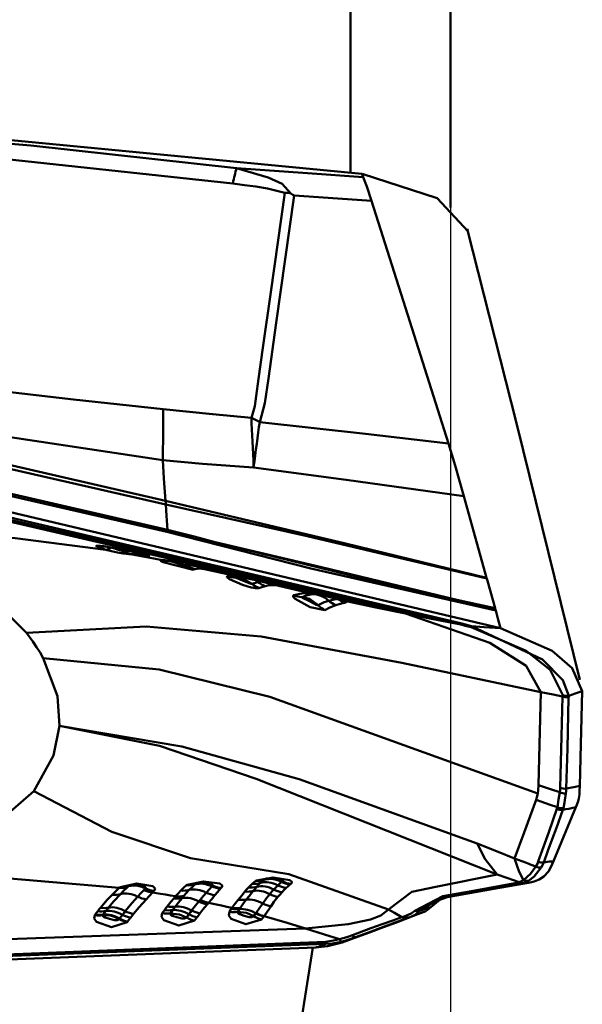
# Model space of a CAD drawing. Units: millimetres. Extents: x -35 to 137, y -53 to 80.
# Drawn here: x 109 to 115, y 14 to 23 of the extents above; entities that cross this region are included whole.
import ezdxf

# ---------------------------------------------------------------- set-up
doc = ezdxf.new("R2010")
doc.units = ezdxf.units.MM
doc.layers.add('1', color=4, linetype='CONTINUOUS', lineweight=50, plot=False)
doc.layers.add('NOCUT', color=7, linetype='CONTINUOUS', lineweight=25, plot=False)

msp = doc.modelspace()

# ---------------------------------------------------------------- linework, layer by layer
at = {"layer": '1'}
for p, q in [((112.732565, 21.944418), (112.732565, 28.995132)), ((113.71075, 21.599322), (113.71075, 28.008251)), ((110.761394, 18.187748), (110.769994, 18.185581)), ((112.034404, 17.895454), (112.032027, 17.89599)), ((113.392045, 14.68089), (113.461967, 14.708974))]:
    msp.add_line(p, q, dxfattribs=at)
for points in [[(100.749144, 23.091274), (112.843826, 21.93044)], [(107.029454, 22.420863), (109.604385, 22.205579), (111.617898, 21.98302)], [(111.580608, 21.834236), (109.0319, 22.107925), (107.020358, 22.26937)], [(111.617898, 21.98302), (111.926354, 21.89465), (112.063855, 21.830853), (112.149054, 21.73516)], [(111.617898, 21.98302), (112.311726, 21.935396), (112.856876, 21.897975)], [(112.856874, 21.897974), (112.849567, 21.916157), (112.843826, 21.930443)], [(112.845522, 21.930277), (113.581887, 21.692184), (113.882057, 21.365534)], [(112.939072, 21.664183), (112.892039, 21.804985), (112.856874, 21.897974)], [(112.089808, 21.744318), (111.92084, 21.785259), (111.808015, 21.803633), (111.694503, 21.819672), (111.580608, 21.834236)], [(111.76268, 19.539298), (111.795774, 19.656152), (111.809189, 19.751782), (111.833273, 19.922537), (111.876226, 20.227462), (111.952876, 20.771976), (112.089808, 21.744318)], [(112.181336, 21.716196), (112.006115, 20.471813), (111.929016, 19.924285), (111.895092, 19.683372), (111.844607, 19.499749)], [(112.149054, 21.73516), (112.130295, 21.742004), (112.116942, 21.743968), (112.103337, 21.744606), (112.089808, 21.744318)], [(112.149054, 21.73516), (112.167135, 21.724576), (112.181336, 21.716196)], [(112.939077, 21.664182), (112.514742, 21.693311), (112.181336, 21.716196)], [(113.690423, 19.288841), (113.269638, 20.618853), (112.939072, 21.664181)], [(114.975243, 16.975945), (114.359335, 19.476287), (113.875234, 21.390977)], [(99.777956, 20.747934), (107.860159, 18.981661), (114.199836, 17.480049)], [(99.682169, 20.706917), (107.595017, 18.989599), (113.809635, 17.529835)], [(113.81024, 17.516645), (105.900284, 19.353052), (99.683243, 20.685512)], [(113.269461, 17.624687), (109.108364, 18.592139), (105.235191, 19.453593), (102.488178, 20.04166), (99.881171, 20.582171)], [(106.924888, 20.128798), (108.273105, 19.934233), (109.148089, 19.822723), (110.024212, 19.719658), (110.901399, 19.625567)], [(110.895187, 19.124725), (108.619497, 19.469078), (106.850596, 19.81198)], [(106.862953, 19.653154), (109.136434, 19.140151), (110.922658, 18.728328)], [(110.925265, 18.691215), (108.65364, 19.211287), (106.86656, 19.605454)], [(110.895184, 19.124879), (110.899449, 19.418521), (110.901399, 19.625567)], [(110.901399, 19.625567), (111.383865, 19.577515), (111.76268, 19.539298)], [(111.844607, 19.499749), (112.878819, 19.385143), (113.69042, 19.288843)], [(106.882995, 19.375526), (109.15479, 18.854967), (110.941827, 18.444293)], [(110.934949, 18.423411), (108.660893, 18.945875), (106.876482, 19.355523)], [(113.841633, 18.774572), (113.756341, 19.073525), (113.690445, 19.28884)], [(111.784533, 19.055121), (111.28609, 19.089453), (110.895177, 19.124879)], [(110.895177, 19.124879), (110.895183, 19.124793), (110.895187, 19.124725)], [(110.922658, 18.728328), (110.907231, 18.945428), (110.895187, 19.124725)], [(113.841622, 18.774573), (112.690232, 18.934475), (111.784533, 19.055121)], [(110.922658, 18.728328), (110.92267, 18.728229), (110.922686, 18.728151)], [(110.922686, 18.728151), (112.68367, 18.311868), (114.064348, 17.973785)], [(110.925262, 18.691418), (110.925029, 18.712332), (110.922686, 18.728151)], [(114.064349, 17.973785), (113.939692, 18.420161), (113.841633, 18.774572)], [(110.925265, 18.691215), (110.925261, 18.691329), (110.925262, 18.691418)], [(114.066377, 17.966518), (112.310095, 18.382), (110.925262, 18.691418)], [(110.941865, 18.444581), (110.932569, 18.582696), (110.925265, 18.691215)], [(110.934949, 18.423411), (110.938811, 18.435211), (110.94183, 18.444293)], [(114.153296, 17.653104), (112.344674, 18.066665), (110.934949, 18.423411)], [(110.94183, 18.444293), (110.941863, 18.444453), (110.941865, 18.444581)], [(110.941865, 18.444581), (111.202941, 18.377475), (111.407995, 18.324519)], [(108.287421, 18.382262), (109.451852, 18.363044), (110.339626, 18.249612)], [(108.287421, 18.382262), (109.107746, 17.885832), (109.564136, 17.434753)], [(113.77306, 17.759132), (112.45013, 18.078181), (111.407995, 18.324519)], [(111.407995, 18.324519), (112.729723, 18.000404), (113.77306, 17.759132)], [(110.339626, 18.249612), (110.244667, 18.284861), (110.243683, 18.286338), (110.243923, 18.287188), (110.245015, 18.287809), (110.249808, 18.288349)], [(110.249808, 18.288349), (110.287632, 18.286925), (110.318257, 18.2835)], [(110.306529, 18.281435), (110.313224, 18.281881), (110.322045, 18.281235), (110.345592, 18.277903)], [(110.318257, 18.2835), (110.371068, 18.274763), (110.411553, 18.267035)], [(110.389496, 18.270363), (110.360952, 18.254054), (110.339627, 18.249611)], [(110.566461, 18.206764), (110.507276, 18.211502), (110.452235, 18.221521), (110.394712, 18.234817), (110.339627, 18.249611)], [(110.389496, 18.270363), (110.425979, 18.259909), (110.45039, 18.252155), (110.474501, 18.244774), (110.486006, 18.242082), (110.491486, 18.241813)], [(110.411553, 18.267035), (110.434365, 18.262895), (110.452785, 18.2599)], [(110.452785, 18.2599), (110.457327, 18.259224), (110.460902, 18.258713)], [(110.458657, 18.261532), (110.477391, 18.251183), (110.491486, 18.241813)], [(110.470002, 18.2565), (110.475948, 18.255553), (110.480889, 18.254891)], [(110.48085, 18.254838), (110.480641, 18.254867), (110.480567, 18.254876), (110.480571, 18.254875), (110.480678, 18.254858), (110.482084, 18.254639), (110.499399, 18.251505), (110.631574, 18.222337), (110.71793, 18.20072), (110.750326, 18.192257), (110.761506, 18.189263), (110.766198, 18.187969), (110.766597, 18.187855), (110.766617, 18.187849), (110.766622, 18.187848)], [(110.491486, 18.241813), (110.498884, 18.242394), (110.504736, 18.242702)], [(110.580604, 18.207548), (110.536679, 18.223822), (110.504736, 18.242702)], [(110.580604, 18.207548), (110.572617, 18.207213), (110.566461, 18.206764)], [(110.634899, 18.207508), (110.605188, 18.208268), (110.580612, 18.207547)], [(110.580612, 18.207547), (110.756538, 18.174426), (110.894265, 18.147246)], [(110.729022, 18.193926), (110.675122, 18.203344), (110.634899, 18.207508)], [(110.769994, 18.185581), (110.747005, 18.190303), (110.729022, 18.193926)], [(111.192843, 18.052965), (110.900616, 18.127488), (110.88013, 18.138265), (110.87484, 18.142278), (110.873648, 18.143848), (110.87348, 18.145116), (110.874929, 18.146301), (110.878323, 18.146876)], [(110.878323, 18.146876), (110.887352, 18.147242), (110.894265, 18.147246)], [(110.894338, 18.147247), (110.939616, 18.140816), (110.975526, 18.141894)], [(110.894338, 18.147247), (110.918307, 18.14629), (110.940137, 18.14363)], [(110.940137, 18.14363), (110.99269, 18.134203), (111.035992, 18.125122)], [(110.95292, 18.140647), (110.953631, 18.14041), (110.95461, 18.140204), (110.957275, 18.139789), (110.964963, 18.138904)], [(110.959487, 18.139892), (110.968957, 18.137323), (110.980308, 18.134359), (111.004486, 18.127475), (111.044244, 18.114289), (111.086344, 18.098855), (111.109308, 18.091508), (111.117213, 18.090164), (111.119513, 18.090282), (111.120666, 18.090705)], [(111.035992, 18.125122), (111.070667, 18.118185), (111.097535, 18.113663)], [(111.120666, 18.090705), (111.091994, 18.110293), (111.067903, 18.122502)], [(111.116152, 18.109974), (111.116065, 18.109988), (111.116063, 18.109988), (111.116082, 18.109984), (111.116152, 18.109972), (111.119935, 18.109323), (111.156327, 18.102202), (111.227308, 18.086528), (111.365206, 18.052351), (111.403769, 18.04214), (111.404487, 18.04194), (111.404528, 18.041929), (111.404537, 18.041926)], [(111.120666, 18.090705), (111.130745, 18.093049), (111.138571, 18.094632)], [(111.211141, 18.057725), (111.20093, 18.055206), (111.192843, 18.052965)], [(111.260179, 18.064505), (111.233091, 18.061924), (111.211141, 18.057725)], [(111.305723, 18.060674), (111.278858, 18.064076), (111.260179, 18.064505)], [(111.354951, 18.051475), (111.327849, 18.056825), (111.305724, 18.060674)], [(111.305724, 18.060674), (111.482143, 18.021634), (111.620526, 17.99044)], [(111.404528, 18.041929), (111.404449, 18.041951), (111.399446, 18.043491)], [(111.837075, 17.87375), (111.801904, 17.871878), (111.759905, 17.878999), (111.675025, 17.904355), (111.547727, 17.962303), (111.52853, 17.976061), (111.523963, 17.981451), (111.523348, 17.98554), (111.525651, 17.987655), (111.529159, 17.988704)], [(111.529159, 17.988704), (111.561871, 17.993081), (111.585783, 17.993983)], [(111.585783, 17.993983), (111.605643, 17.992779), (111.620526, 17.990441)], [(111.608152, 17.977279), (111.607765, 17.976988), (111.607834, 17.976612), (111.614732, 17.973124), (111.676483, 17.949326), (111.725172, 17.928285), (111.749827, 17.91844), (111.760847, 17.915433), (111.767442, 17.915925)], [(111.767442, 17.915925), (111.682792, 17.96578), (111.608152, 17.977279)], [(111.620528, 17.99044), (111.642912, 17.985709), (111.665373, 17.98074)], [(111.665373, 17.98074), (111.693567, 17.974743), (111.716423, 17.970351)], [(111.716423, 17.970351), (111.726304, 17.968636), (111.734066, 17.967389)], [(111.728306, 17.967908), (111.741012, 17.96551), (111.752147, 17.964083)], [(111.734066, 17.967389), (112.034217, 17.897126), (112.057115, 17.89076), (112.057678, 17.890531), (112.057701, 17.890511), (112.057705, 17.890503), (112.057704, 17.890496), (112.057675, 17.890483), (112.057609, 17.89048), (112.057254, 17.890515), (112.050767, 17.891828)], [(111.751834, 17.963803), (111.75176, 17.963815), (111.751752, 17.963816), (111.751755, 17.963815), (111.752045, 17.963765), (111.758187, 17.962676), (111.811251, 17.951847), (111.906061, 17.929837), (111.993117, 17.907794), (112.025481, 17.89928), (112.036592, 17.896297), (112.041343, 17.894988), (112.041699, 17.894889), (112.041716, 17.894884), (112.04172, 17.894883)], [(111.767442, 17.915925), (111.801678, 17.926795), (111.827761, 17.933083)], [(114.066379, 17.966518), (114.065242, 17.970593), (114.064349, 17.973785)], [(114.146675, 17.677339), (114.101717, 17.839262), (114.066378, 17.966517)], [(111.89816, 17.894033), (111.864307, 17.88394), (111.837075, 17.87375)], [(111.9861, 17.903499), (111.937896, 17.90171), (111.89816, 17.894033)], [(112.03203, 17.895989), (112.004507, 17.901378), (111.9861, 17.903499)], [(112.03203, 17.895989), (112.210702, 17.854789), (112.351157, 17.822574)], [(112.050767, 17.891828), (112.041537, 17.893859), (112.034404, 17.895454)], [(112.482801, 17.659465), (112.338992, 17.685736), (112.192065, 17.767315), (112.173983, 17.785206), (112.170063, 17.792475), (112.170142, 17.798298), (112.17688, 17.803279)], [(112.17688, 17.803279), (112.2357, 17.818568), (112.278803, 17.825051)], [(112.255921, 17.785619), (112.255401, 17.785106), (112.255368, 17.784477), (112.262097, 17.779153), (112.324084, 17.747689), (112.372528, 17.722015), (112.397164, 17.710408), (112.408346, 17.707048), (112.415175, 17.708075)], [(112.357707, 17.813724), (112.302274, 17.800956), (112.255921, 17.785619)], [(112.415175, 17.708075), (112.33183, 17.767343), (112.255921, 17.785619)], [(112.278803, 17.825051), (112.32073, 17.82612), (112.351156, 17.822574)], [(112.391412, 17.817691), (112.37277, 17.815927), (112.357707, 17.813724)], [(112.364349, 17.820524), (112.426487, 17.808265), (112.490191, 17.793886), (112.555903, 17.777951), (112.614867, 17.76297)], [(112.415175, 17.708075), (112.474311, 17.734556), (112.519131, 17.750202)], [(112.519131, 17.750202), (112.574032, 17.763507), (112.614638, 17.768457)], [(112.589768, 17.769244), (112.627714, 17.759272), (112.643209, 17.754445), (112.644353, 17.754024), (112.644424, 17.753994), (112.644427, 17.753993)], [(112.614866, 17.76297), (112.690057, 17.735753), (112.690679, 17.734299), (112.690181, 17.733098), (112.685755, 17.731593)], [(112.614867, 17.76297), (112.98055, 17.68354), (113.269461, 17.624687)], [(113.77306, 17.759132), (113.982329, 17.71339), (114.146675, 17.677339)], [(112.58768, 17.707273), (112.529688, 17.683441), (112.482801, 17.659465)], [(112.685755, 17.731593), (112.632132, 17.720954), (112.58768, 17.707273)], [(114.146668, 17.677353), (114.148285, 17.671509), (114.149555, 17.666891)], [(114.149563, 17.666893), (114.151654, 17.659219), (114.153298, 17.653124)], [(114.199842, 17.48005), (114.173778, 17.576975), (114.153296, 17.653104)], [(113.81024, 17.516645), (113.507582, 17.577561), (113.269459, 17.624687)], [(113.269459, 17.624687), (114.096915, 17.338574), (114.450193, 17.11241), (114.595974, 16.853672)], [(114.595974, 16.853672), (113.234231, 17.141127), (111.858891, 17.399627), (110.735292, 17.499312), (109.564136, 17.434753)], [(113.809635, 17.529835), (113.809437, 17.520486), (113.81024, 17.516645)], [(113.809635, 17.529835), (113.869504, 17.514558), (113.916351, 17.501405)], [(113.913466, 17.490422), (113.855621, 17.505696), (113.81024, 17.516645)], [(113.916351, 17.501405), (113.914369, 17.494021), (113.913466, 17.490422)], [(114.80804, 16.827113), (114.684194, 17.074626), (114.450705, 17.259495), (113.913466, 17.490422)], [(113.916351, 17.501405), (114.612251, 17.175403), (114.810671, 16.973327), (114.866885, 16.818566)], [(114.199831, 17.48005), (114.041106, 17.492091), (113.916351, 17.501405)], [(114.999949, 16.864016), (114.90198, 17.089725), (114.705259, 17.26125), (114.199831, 17.48005)], [(109.564136, 17.434753), (109.625489, 17.351118), (109.661879, 17.296611), (109.695637, 17.241845), (109.726738, 17.186858)], [(109.726738, 17.186858), (109.865298, 16.814797), (109.886522, 16.524618)], [(114.563836, 15.86475), (111.942519, 16.809091), (110.861613, 17.078669), (109.726738, 17.186858)], [(114.595974, 16.853672), (114.582599, 16.342412), (114.570936, 15.943889)], [(114.595974, 16.853672), (114.714528, 16.831071), (114.807676, 16.813312)], [(114.78346, 15.919796), (114.797762, 16.419996), (114.807676, 16.813312)], [(114.807676, 16.813312), (114.807898, 16.821042), (114.80804, 16.827113)], [(114.866632, 16.804553), (114.832822, 16.805681), (114.807676, 16.813312)], [(114.866885, 16.818566), (114.833143, 16.819586), (114.80804, 16.827113)], [(114.866632, 16.804553), (114.853783, 16.30396), (114.842412, 15.910927)], [(114.866885, 16.818566), (114.866761, 16.810721), (114.866632, 16.804553)], [(114.866885, 16.818566), (114.941409, 16.844008), (114.999949, 16.864016)], [(114.999949, 16.864016), (114.986785, 16.344602), (114.975032, 15.936812)], [(109.634406, 15.887272), (109.827043, 16.23435), (109.886522, 16.524618)], [(114.165886, 15.070719), (111.810444, 16.007298), (110.865336, 16.329681), (109.886522, 16.524618)], [(109.886522, 16.524618), (111.08209, 16.321878), (112.229688, 16.002358), (113.972118, 15.37358)], [(114.570936, 15.943889), (114.568021, 15.897449), (114.563822, 15.864725)], [(114.570936, 15.943889), (114.68746, 15.905541), (114.779022, 15.87538)], [(114.779022, 15.87538), (114.782258, 15.899905), (114.78346, 15.919796)], [(114.842412, 15.910927), (114.841036, 15.884473), (114.838606, 15.864341)], [(114.842412, 15.910927), (114.91668, 15.925421), (114.975032, 15.936812)], [(114.975032, 15.936812), (114.97315, 15.888837), (114.971123, 15.853847)], [(109.634408, 15.887274), (109.123784, 15.443363), (108.556117, 15.171744)], [(113.105478, 14.72616), (112.130431, 15.074427), (111.16739, 15.22902), (110.399206, 15.487673), (109.634408, 15.887274)], [(114.563822, 15.864725), (114.555916, 15.826904), (114.547886, 15.801089)], [(114.756432, 15.728686), (114.768394, 15.804044), (114.779022, 15.87538)], [(114.838606, 15.864341), (114.824919, 15.776543), (114.814975, 15.719813)], [(114.971123, 15.853847), (114.966265, 15.815859), (114.959375, 15.788051)], [(114.547886, 15.801089), (114.430255, 15.47984), (114.337736, 15.227347)], [(114.756432, 15.728686), (114.685531, 15.75329), (114.639651, 15.769218), (114.593769, 15.78515), (114.547886, 15.801089)], [(114.569783, 15.19699), (114.671673, 15.485607), (114.751855, 15.712376)], [(114.938261, 15.728572), (114.719225, 15.201879)], [(114.751855, 15.712376), (114.754671, 15.72139), (114.756432, 15.728686)], [(114.938137, 15.728554), (114.894767, 15.719796), (114.866705, 15.714129), (114.838642, 15.708462), (114.81058, 15.702796)], [(114.814975, 15.719813), (114.812768, 15.710157), (114.81058, 15.702796)], [(114.959375, 15.788051), (114.947823, 15.753259), (114.93826, 15.728574)], [(114.81058, 15.702796), (114.746881, 15.52798), (114.70564, 15.414852), (114.664374, 15.301711), (114.623081, 15.188558)], [(113.972113, 15.373652), (114.176473, 15.292087), (114.337734, 15.227342)], [(114.165635, 15.070807), (114.048311, 15.219559), (113.972147, 15.373568)], [(110.469617, 14.938228), (109.400826, 15.030522), (108.556117, 15.171744)], [(114.337736, 15.227349), (114.408489, 15.200579), (114.45427, 15.183267), (114.500052, 15.165962), (114.545833, 15.148664)], [(114.337736, 15.227345), (114.381182, 15.096614), (114.423896, 15.014223)], [(114.423896, 15.014223), (114.493161, 15.07628), (114.545833, 15.148664)], [(114.598507, 15.139157), (114.529371, 15.051713), (114.472898, 15.006742)], [(114.545833, 15.148664), (114.560714, 15.175064), (114.569783, 15.19699)], [(114.623081, 15.188558), (114.610791, 15.160211), (114.598507, 15.139157)], [(114.623081, 15.188558), (114.655759, 15.193088), (114.676904, 15.196018), (114.698049, 15.198947), (114.719194, 15.201875)], [(114.719225, 15.201878), (114.69115, 15.141358), (114.66788, 15.100811)], [(111.81208, 15.013022), (111.975194, 15.040806), (112.138813, 15.015253), (112.158973, 14.99711), (112.156727, 14.986711), (112.145089, 14.976298)], [(114.165832, 15.070742), (113.566558, 14.951035), (113.330995, 14.902228), (113.105475, 14.726176)], [(114.38284, 14.994168), (114.260999, 15.037503), (114.165768, 15.070729)], [(114.66788, 15.100811), (114.623942, 15.050881), (114.578583, 15.021155)], [(110.469617, 14.938228), (110.47481, 14.942987), (110.478764, 14.946671)], [(110.469617, 14.938228), (110.515649, 14.938481), (110.550034, 14.945389)], [(110.478764, 14.946671), (110.641775, 14.981712), (110.8, 14.955684), (110.820744, 14.934629), (110.819939, 14.92217), (110.81055, 14.909121)], [(110.550034, 14.945389), (110.512015, 14.908898), (110.482611, 14.879219)], [(110.560269, 14.954959), (110.554574, 14.949626), (110.550034, 14.945389)], [(110.727667, 14.934112), (110.729354, 14.940459), (110.725467, 14.946679), (110.709108, 14.956795), (110.636366, 14.969899), (110.560269, 14.954959)], [(110.560269, 14.954959), (110.615609, 14.962658), (110.653247, 14.959419), (110.690815, 14.949848), (110.727667, 14.934112)], [(111.071979, 14.912595), (111.10254, 14.943207), (111.127575, 14.964864)], [(111.127575, 14.964864), (111.13156, 14.96815), (111.134552, 14.970712)], [(111.134552, 14.970712), (111.294696, 15.0024), (111.455202, 14.981041), (111.477709, 14.962187), (111.477659, 14.950625), (111.46895, 14.938344)], [(111.210713, 14.973228), (111.17951, 14.944506), (111.155363, 14.919409)], [(111.219021, 14.980389), (111.214405, 14.976379), (111.210713, 14.973228)], [(111.383847, 14.96099), (111.384588, 14.966972), (111.380328, 14.972665), (111.363974, 14.981895), (111.292628, 14.993595), (111.219021, 14.980389)], [(111.219021, 14.980389), (111.273566, 14.988164), (111.310613, 14.985215), (111.347559, 14.97611), (111.383847, 14.96099)], [(111.320864, 14.892158), (111.352302, 14.927861), (111.376019, 14.953414)], [(111.376019, 14.953414), (111.380359, 14.957665), (111.383847, 14.96099)], [(111.698932, 14.902899), (111.718372, 14.926024), (111.733833, 14.94309)], [(111.733833, 14.94309), (111.754392, 14.96388), (111.770927, 14.979012)], [(111.770927, 14.979012), (111.79079, 14.995834), (111.806201, 15.00807)], [(111.81499, 14.950641), (111.795175, 14.927845), (111.779729, 14.908793)], [(111.806201, 15.00807), (111.809642, 15.010853), (111.81208, 15.013022)], [(111.851472, 14.987562), (111.830913, 14.967605), (111.81499, 14.950641)], [(111.887047, 15.017997), (111.867159, 15.001534), (111.851472, 14.987562)], [(111.895774, 15.025115), (111.890955, 15.021108), (111.887047, 15.017997)], [(111.895774, 15.025115), (111.952799, 15.033828), (111.991611, 15.030709), (112.030216, 15.020839), (112.068001, 15.004379)], [(111.90505, 15.029915), (111.905055, 15.029913), (111.905177, 15.029934), (111.907432, 15.030392), (111.936137, 15.033503), (111.984013, 15.033873), (112.025301, 15.030408), (112.039283, 15.028141), (112.043319, 15.027275), (112.04495, 15.026802), (112.04508, 15.026755), (112.045087, 15.026752), (112.045088, 15.026751), (112.045089, 15.02675)], [(111.981749, 14.923224), (112.004, 14.946868), (112.021193, 14.964099)], [(112.021193, 14.964099), (112.042245, 14.983526), (112.058962, 14.997525)], [(112.068001, 15.004379), (112.070981, 15.007164), (112.071336, 15.010369), (112.043565, 15.027272)], [(112.058962, 14.997525), (112.063944, 15.001361), (112.068001, 15.004379)], [(112.138585, 14.971711), (112.117891, 14.953995), (112.102059, 14.938708)], [(112.145089, 14.976298), (112.141307, 14.97377), (112.138585, 14.971711)], [(113.362246, 14.715899), (113.635479, 14.857336), (113.916589, 14.908231), (114.358644, 14.988202)], [(114.405633, 14.981456), (113.838043, 14.881852), (113.614735, 14.842548), (113.399991, 14.711046)], [(113.678126, 14.848061), (114.133503, 14.928558), (114.491443, 14.991438)], [(114.358644, 14.988202), (114.372839, 14.991272), (114.38284, 14.994168)], [(114.38284, 14.994168), (114.406041, 15.004083), (114.423895, 15.014222)], [(114.491443, 14.991438), (114.443388, 14.985848), (114.405633, 14.981456)], [(114.430421, 14.987408), (114.417184, 14.983797), (114.405633, 14.981456)], [(114.472897, 15.006742), (114.445035, 15.007829), (114.423895, 15.014222)], [(114.472897, 15.006742), (114.449367, 14.994582), (114.430421, 14.987408)], [(114.578583, 15.021155), (114.5301, 15.00103), (114.491443, 14.991438)], [(110.285911, 14.744619), (110.349801, 14.8188), (110.400708, 14.872767)], [(110.482611, 14.879219), (110.417189, 14.807621), (110.366119, 14.74681)], [(110.400708, 14.872767), (110.438795, 14.909891), (110.469617, 14.938228)], [(110.529115, 14.711478), (110.596893, 14.793556), (110.65036, 14.853063)], [(110.65036, 14.853063), (110.684806, 14.889936), (110.711566, 14.917997)], [(110.711566, 14.917997), (110.720502, 14.927103), (110.727667, 14.934112)], [(110.711566, 14.917997), (110.758339, 14.901009), (110.795822, 14.894007)], [(110.795822, 14.894007), (110.761515, 14.856991), (110.733945, 14.827085)], [(110.81055, 14.909121), (110.802128, 14.900769), (110.795822, 14.894007)], [(110.795822, 14.894007), (110.872538, 14.882027), (110.922203, 14.873936), (110.971886, 14.865573), (111.021587, 14.856938)], [(111.004231, 14.836512), (111.013849, 14.848012), (111.021587, 14.856939)], [(111.021586, 14.856938), (111.050331, 14.88905), (111.071979, 14.912595)], [(111.021586, 14.856938), (111.06768, 14.855083), (111.102292, 14.859896)], [(111.102292, 14.859896), (111.092729, 14.848631), (111.085309, 14.839657)], [(111.155363, 14.919409), (111.125992, 14.88697), (111.102292, 14.859896)], [(111.262689, 14.822264), (111.295589, 14.862235), (111.320864, 14.892158)], [(111.404785, 14.867024), (111.371219, 14.826986), (111.344174, 14.794245)], [(111.462466, 14.931734), (111.430985, 14.896787), (111.404785, 14.867024)], [(111.46895, 14.938344), (111.465241, 14.934669), (111.462466, 14.931734)], [(111.63447, 14.823918), (111.671602, 14.869417), (111.698932, 14.902899)], [(111.779729, 14.908793), (111.743274, 14.862528), (111.713555, 14.824032)], [(111.873819, 14.786642), (111.911596, 14.838984), (111.942222, 14.877647)], [(111.942222, 14.877647), (111.964445, 14.90381), (111.981749, 14.923224)], [(112.022032, 14.850597), (111.983821, 14.801647), (111.955307, 14.760463)], [(112.062755, 14.896737), (112.040122, 14.871507), (112.022032, 14.850597)], [(112.102059, 14.938708), (112.080492, 14.915903), (112.062755, 14.896737)], [(113.518271, 14.751894), (113.606612, 14.823092), (113.678126, 14.848061)], [(110.733945, 14.827085), (110.664518, 14.750071), (110.610336, 14.684392)], [(110.912779, 14.72217), (110.927072, 14.741253), (110.938734, 14.755899)], [(110.938734, 14.755899), (110.975949, 14.801737), (111.004231, 14.836512)], [(111.017628, 14.755382), (111.003434, 14.736882), (110.992506, 14.721984)], [(111.085309, 14.839657), (111.047659, 14.793144), (111.017628, 14.755382)], [(111.178719, 14.717026), (111.217668, 14.767642), (111.248995, 14.805869)], [(111.248995, 14.805869), (111.256693, 14.815083), (111.262689, 14.822264)], [(111.329533, 14.777169), (111.289461, 14.729047), (111.259337, 14.689354)], [(111.262689, 14.822264), (111.307884, 14.803404), (111.344174, 14.794245)], [(111.344174, 14.794246), (111.336033, 14.784702), (111.329533, 14.777169)], [(111.344174, 14.794245), (111.421853, 14.777399), (111.47212, 14.766133), (111.522388, 14.754581), (111.572655, 14.742744)], [(111.572654, 14.742744), (111.606659, 14.788826), (111.63447, 14.823918)], [(111.713555, 14.824032), (111.679504, 14.778715), (111.653288, 14.742013)], [(111.809251, 14.693818), (111.846032, 14.746208), (111.873819, 14.786642)], [(111.955307, 14.760463), (111.918718, 14.705413), (111.887319, 14.662204)], [(113.399991, 14.711046), (113.467188, 14.734223), (113.518271, 14.751894)], [(113.518271, 14.751894), (113.487163, 14.723462), (113.461967, 14.708974)], [(110.548654, 14.604473), (110.395832, 14.555637), (110.246519, 14.60722), (110.225143, 14.639135), (110.231504, 14.672183)], [(110.231504, 14.672183), (110.233445, 14.674986), (110.234961, 14.677182)], [(110.234961, 14.677182), (110.248679, 14.696632), (110.259648, 14.711519)], [(110.259648, 14.711519), (110.27417, 14.730269), (110.285911, 14.744619)], [(110.311045, 14.672923), (110.310997, 14.666249), (110.315544, 14.660335), (110.331321, 14.650573), (110.374317, 14.635002), (110.424435, 14.623616), (110.45089, 14.622847), (110.470337, 14.632951)], [(110.314836, 14.678319), (110.312716, 14.6753), (110.311045, 14.672923)], [(110.470337, 14.632951), (110.41624, 14.65863), (110.380559, 14.66877), (110.345019, 14.673599), (110.311045, 14.672923)], [(110.340137, 14.713439), (110.32591, 14.693996), (110.314836, 14.678319)], [(110.366119, 14.74681), (110.351472, 14.728347), (110.340137, 14.713439)], [(110.474124, 14.638157), (110.489661, 14.659301), (110.5018, 14.675545)], [(110.5018, 14.675545), (110.517183, 14.695868), (110.529115, 14.711478)], [(110.610336, 14.684392), (110.594424, 14.663777), (110.58162, 14.647285)], [(111.206426, 14.618793), (111.053608, 14.570424), (110.905637, 14.623527), (110.88454, 14.656346), (110.890899, 14.69055)], [(110.890899, 14.69055), (110.903021, 14.708415), (110.912779, 14.72217)], [(110.97032, 14.690139), (110.970154, 14.683177), (110.97473, 14.67705), (110.99061, 14.667106), (111.033437, 14.651458), (111.083011, 14.639886), (111.109197, 14.638866), (111.128894, 14.648707)], [(110.992506, 14.721984), (110.980013, 14.704311), (110.97032, 14.690139)], [(110.97032, 14.690139), (111.05912, 14.680171), (111.128894, 14.648707)], [(111.128894, 14.648707), (111.14227, 14.667165), (111.15269, 14.681438)], [(111.15269, 14.681438), (111.167386, 14.701526), (111.178719, 14.717026)], [(111.231787, 14.652135), (111.217689, 14.633566), (111.206426, 14.618793)], [(111.259337, 14.689354), (111.244145, 14.668617), (111.231787, 14.652135)], [(111.861402, 14.62977), (111.709407, 14.583258), (111.564318, 14.637309), (111.543368, 14.670419), (111.548815, 14.705468)], [(111.548815, 14.705468), (111.558747, 14.721505), (111.566789, 14.733906)], [(111.566789, 14.733906), (111.570075, 14.738864), (111.572655, 14.742745)], [(111.572654, 14.742744), (111.618614, 14.73917), (111.653288, 14.742013)], [(111.647033, 14.732875), (111.636561, 14.717156), (111.628457, 14.704604)], [(111.628457, 14.704604), (111.716503, 14.693511), (111.785522, 14.661778)], [(111.628457, 14.704604), (111.628459, 14.697519), (111.633093, 14.691283), (111.64894, 14.681202), (111.691125, 14.665509), (111.73973, 14.653875), (111.765433, 14.652601), (111.785522, 14.661778)], [(111.653288, 14.742013), (111.649785, 14.736904), (111.647033, 14.732875)], [(111.785522, 14.661778), (111.797287, 14.677677), (111.806436, 14.690033)], [(111.806436, 14.690033), (111.808012, 14.692154), (111.809251, 14.693818)], [(111.809251, 14.693817), (111.852541, 14.673411), (111.887319, 14.662204)], [(111.884383, 14.658493), (111.871622, 14.642454), (111.861402, 14.62977)], [(111.887319, 14.662204), (111.885674, 14.660128), (111.884383, 14.658493)], [(111.887319, 14.662204), (112.114054, 14.597325), (112.291922, 14.542438)], [(113.105475, 14.726176), (113.030545, 14.669307), (112.928735, 14.630781), (112.708635, 14.582802), (112.291915, 14.542439)], [(112.750677, 14.47723), (112.930553, 14.543312), (113.0425, 14.5833), (113.14563, 14.61965), (113.234012, 14.65143)], [(113.392045, 14.68089), (113.290102, 14.641703), (113.182949, 14.601584), (113.054667, 14.554086), (112.91763, 14.50378)], [(113.234012, 14.65143), (113.161943, 14.693605), (113.105475, 14.726176)], [(113.234012, 14.65143), (113.246611, 14.656007), (113.256422, 14.659573)], [(113.291883, 14.645303), (113.259776, 14.642478), (113.234012, 14.65143)], [(113.256422, 14.659573), (113.325031, 14.688877), (113.362246, 14.715899)], [(113.314441, 14.65386), (113.30186, 14.649086), (113.291883, 14.645303)], [(113.399991, 14.711046), (113.36374, 14.676349), (113.314441, 14.65386)], [(113.461967, 14.708974), (113.38033, 14.678455), (113.314441, 14.65386)], [(110.470337, 14.632951), (110.472455, 14.63587), (110.474124, 14.638157)], [(110.55242, 14.60945), (110.550306, 14.606668), (110.548654, 14.604473)], [(110.58162, 14.647285), (110.565348, 14.626284), (110.55242, 14.60945)], [(113.291883, 14.645303), (113.142404, 14.589139), (113.028767, 14.546826), (112.907517, 14.501855), (112.782824, 14.455707)], [(112.291922, 14.542436), (104.562455, 14.26425), (98.491765, 14.143254)], [(112.291915, 14.542439), (112.478786, 14.483166), (112.625643, 14.43691)], [(112.625643, 14.43691), (112.696604, 14.458177), (112.750677, 14.47723)], [(112.650392, 14.40607), (112.800035, 14.460783), (112.91763, 14.50378)], [(112.487582, 14.390453), (104.32561, 14.077451), (97.915255, 13.941984)], [(97.916582, 13.970918), (106.074638, 14.156492), (112.486589, 14.41252)], [(112.650392, 14.40607), (112.507984, 14.367917), (112.392461, 14.35486)], [(112.392461, 14.35486), (112.42484, 14.366975), (112.44577, 14.374807), (112.466684, 14.382633), (112.487582, 14.390453)], [(112.486589, 14.41252), (112.56544, 14.42279), (112.625643, 14.43691)], [(112.644477, 14.412449), (112.557129, 14.395438), (112.487582, 14.390453)], [(112.625643, 14.43691), (112.636881, 14.418847), (112.644477, 14.412449)], [(112.782824, 14.455707), (112.706269, 14.429695), (112.644477, 14.412449)], [(112.782824, 14.455707), (112.708744, 14.427939), (112.650392, 14.40607)], [(112.392461, 14.35486), (104.053539, 14.028909), (97.512394, 13.888586)], [(112.363129, 14.354051), (112.177811, 13.173307), (112.11484, 12.203051)]]:
    msp.add_lwpolyline(points, dxfattribs=at)
for centre, major_axis, ratio, start_param, end_param in [((111.554761, 21.10757), (0.121554, 0.992585), 0.090917, 0.50197562, 0.76060344), ((111.682398, 17.32783), (-2.120082, 2.122557), 0.6245, 5.20623296, 5.2390394), ((111.682398, 17.32783), (0.015827, -2.999958), 0.045347, 2.18410474, 2.39942414), ((111.682398, 17.32783), (0.316802, 2.983226), 0.032968, 0.75883951, 0.95679867), ((110.304555, 18.531549), (-0.006156, 0.249924), 0.954912, 2.88442062, 3.23362073), ((110.508762, 18.503462), (-0.03879, -0.246972), 0.934619, 6.208183, 6.28298695), ((110.517043, 18.502203), (-0.036281, -0.247353), 0.933402, 6.19646891, 6.28338187), ((110.622362, 18.448733), (-0.036779, 0.24728), 0.953482, 2.40633651, 2.75039275), ((110.93553, 18.389289), (0.033242, -0.24778), 0.971927, 5.90847811, 6.24262948), ((111.001141, 17.893236), (0.015866, -0.249496), 0.938316, 2.44818752, 2.55952222), ((111.258943, 18.289899), (0.090751, -0.232947), 0.95718, 5.28478061, 5.61850084), ((111.276, 18.296028), (-0.077605, 0.23765), 0.96144, 2.20824203, 2.54203959), ((111.596948, 18.226517), (-0.067098, 0.240827), 0.961829, 2.57470071, 2.90611286), ((111.647301, 18.235723), (-0.015533, 0.249517), 0.977081, 2.82340294, 3.15269784), ((111.791083, 18.210702), (-0.039514, -0.246858), 0.932566, 6.20657117, 6.2852206), ((111.683781, 17.737057), (0.016642, -0.249445), 0.93817, 2.40987249, 2.53547195), ((111.971741, 18.129109), (0.08541, -0.234958), 0.961489, 5.2830242, 5.61213857), ((111.915488, 18.103802), (0.115067, -0.221945), 0.948605, 5.11802914, 5.45007276), ((112.257771, 18.033432), (-0.098786, 0.229655), 0.949437, 2.37148751, 2.70847116), ((112.348878, 18.063368), (-0.049929, 0.244964), 0.971846, 2.64263997, 2.97116748), ((112.366536, 17.56408), (0.034957, -0.247544), 0.93422, 2.28078252, 3.02932562), ((112.671726, 17.936323), (-0.110601, 0.224204), 0.955553, 1.9797338, 2.30896603), ((112.75675, 17.969437), (-0.062456, 0.242073), 0.973963, 2.26064012, 2.58728035), ((112.576167, 17.878307), (0.143487, -0.204723), 0.934829, 4.90151996, 5.23885818), ((114.828626, 15.995586), (-0.099955, 0.002992), 0.853526, 1.12764114, 1.73465171), ((114.824188, 15.95117), (0.098526, -0.017104), 0.868292, 4.39152664, 5.00720391), ((114.793763, 15.796961), (0.094063, -0.033942), 0.943306, 4.60508721, 5.21053961), ((114.798436, 15.813224), (0.097712, -0.02127), 0.940734, 4.47967528, 5.08096673), ((114.58437, 15.234794), (0.08332, -0.055298), 0.942142, 4.86820696, 5.41555792), ((114.608618, 15.282993), (0.094105, -0.033828), 0.943321, 4.63779861, 5.1853883), ((110.461366, 15.178401), (-0.175104, 0.178434), 0.851791, 2.36074681, 2.72631775), ((111.117072, 15.200586), (0.166465, -0.186519), 0.874733, 5.53282298, 5.90116211), ((111.124188, 15.207162), (0.172972, -0.180501), 0.888744, 5.50410491, 5.87384126), ((111.304353, 14.74587), (-0.157413, 0.194219), 0.841711, 5.19539668, 5.94200497), ((111.447684, 15.160957), (-0.196847, 0.154114), 0.866594, 1.86089973, 2.22910522), ((111.454086, 15.168566), (-0.185708, 0.167369), 0.858252, 1.92534362, 2.29251884), ((111.718293, 15.171539), (-0.193572, 0.158209), 0.857225, 2.24773616, 2.60343086), ((111.75648, 15.213286), (-0.174374, 0.179147), 0.871643, 2.36287667, 2.71899463), ((111.793556, 15.246712), (-0.15944, 0.192559), 0.888904, 2.44573413, 2.80280979), ((111.79985, 15.252371), (0.175264, -0.178276), 0.912848, 5.51190568, 5.87343355), ((111.911687, 14.729744), (0.175607, -0.177939), 0.794536, 1.93263059, 2.69192329), ((111.946463, 14.761839), (0.162747, -0.189772), 0.83018, 2.00373399, 2.77270113), ((111.980539, 14.789282), (0.150254, -0.199809), 0.854975, 2.068273, 2.84367959), ((112.095923, 15.16636), (-0.182517, 0.170843), 0.843569, 1.91202552, 2.26556031), ((112.137385, 15.205768), (-0.160623, 0.191573), 0.862133, 2.02278527, 2.37533175), ((112.14472, 15.211224), (-0.138303, 0.20826), 0.834837, 2.11703035, 2.47128251), ((114.3939, 15.080753), (0.017272, -0.098497), 0.964768, 5.72972373, 6.22517133), ((114.418389, 15.086594), (0.030224, -0.095323), 0.975597, 5.59688335, 6.09231541), ((110.384737, 15.100448), (-0.184514, 0.168685), 0.838959, 2.29381972, 2.65951688), ((110.580485, 14.65799), (-0.174148, 0.179367), 0.799263, 5.08617035, 5.84994707), ((110.720234, 15.048137), (-0.192564, 0.159434), 0.812319, 1.85702531, 2.2219892), ((110.795944, 15.136512), (-0.178791, 0.174739), 0.828897, 1.95040531, 2.31519268), ((111.05982, 15.140858), (0.192047, -0.160056), 0.855923, 5.38358255, 5.74900774), ((111.179839, 14.62382), (-0.185413, 0.167696), 0.756623, 4.99962716, 5.74678582), ((111.250906, 14.697961), (-0.174968, 0.178567), 0.79663, 5.07957498, 5.83253812), ((111.390821, 15.086356), (-0.199385, 0.150817), 0.813207, 1.81876643, 2.18194452), ((111.683156, 15.124722), (-0.20594, 0.141735), 0.835672, 2.15918692, 2.51135427), ((111.876302, 14.692863), (0.184747, -0.16843), 0.759593, 1.87875523, 2.62068749), ((112.008142, 15.062431), (-0.197496, 0.153282), 0.768987, 1.81819538, 2.16931325), ((112.05181, 15.116704), (-0.190718, 0.161637), 0.805377, 1.86145666, 2.21714333), ((110.458308, 14.530811), (-0.185723, 0.167353), 0.755222, 4.98926956, 5.73278299), ((110.927241, 14.968466), (-0.201982, 0.14732), 0.782921, 2.13908157, 2.48876772), ((110.990779, 15.055494), (0.200735, -0.149015), 0.81375, 5.31319917, 5.67068937), ((111.108016, 14.542298), (-0.189648, 0.162892), 0.736131, 4.95562884, 5.69081819), ((111.318151, 14.987919), (-0.196911, 0.154032), 0.764638, 1.8036784, 2.15946943), ((111.619957, 15.03458), (-0.205148, 0.142878), 0.775843, 2.1284779, 2.47923707), ((111.807153, 14.613485), (0.191958, -0.160163), 0.72363, 1.81211313, 2.54458343), ((111.940485, 14.959799), (-0.215112, 0.127385), 0.737491, 1.69458451, 2.04574491), ((110.221053, 14.88207), (-0.214466, 0.12847), 0.790328, 2.05701954, 2.40195431), ((110.224422, 14.887712), (0.214818, -0.127879), 0.793933, 5.19826568, 5.54426027), ((110.248435, 14.926198), (-0.209036, 0.137127), 0.805308, 2.10425963, 2.45515411), ((110.27393, 14.962808), (-0.200893, 0.148801), 0.810743, 2.16274579, 2.51593322), ((110.405249, 14.468927), (-0.193429, 0.158383), 0.715114, 4.92979118, 5.65730287), ((110.43184, 14.500679), (-0.189829, 0.16268), 0.735185, 4.95750168, 5.69565773), ((110.57176, 14.85041), (0.20716, -0.139946), 0.745818, 4.87273594, 5.22161891), ((110.599921, 14.892145), (0.207568, -0.13934), 0.768746, 4.88081526, 5.23340164), ((110.880622, 14.896386), (-0.216212, 0.125509), 0.773774, 2.03633155, 2.38106918), ((110.901959, 14.931434), (-0.210648, 0.134638), 0.780974, 2.07974983, 2.42854839), ((111.083053, 14.512535), (-0.193364, 0.158462), 0.7155, 4.92682079, 5.65854674), ((111.222326, 14.850341), (0.207985, -0.138717), 0.724081, 4.85602322, 5.20325976), ((111.249422, 14.891755), (-0.210638, 0.134654), 0.748375, 1.70939996, 2.05949594), ((111.538956, 14.907214), (-0.220306, 0.118176), 0.761597, 2.00007496, 2.34420376), ((111.556528, 14.938397), (-0.215147, 0.127325), 0.765671, 2.03970173, 2.38946432), ((111.737537, 14.527354), (0.19676, -0.154226), 0.694071, 1.75638527, 2.48498845), ((111.852564, 14.820878), (0.202642, -0.146411), 0.681163, 4.8683546, 5.2088791), ((111.875334, 14.852711), (-0.204118, 0.144346), 0.698389, 1.72207014, 2.06929404), ((113.280026, 14.747747), (0.035482, -0.093494), 0.794052, 5.5463864, 6.26887659), ((113.386739, 14.806537), (0.078312, -0.062187), 0.928717, 5.09338096, 5.48444975), ((110.539281, 14.801691), (0.209991, -0.135661), 0.723173, 4.84742324, 5.18990211), ((110.542998, 14.807387), (0.20872, -0.137608), 0.72419, 4.85546944, 5.19858821), ((111.197287, 14.812912), (0.207747, -0.139072), 0.704743, 4.85087505, 5.19299969), ((112.748409, 14.549594), (-0.034689, 0.093791), 0.315997, 2.32755948, 3.13242555), ((112.482958, 14.484156), (-0.004847, 0.099882), 0.002223, 3.49508932, 3.91250814)]:
    msp.add_ellipse(centre, major_axis=major_axis, ratio=ratio, start_param=start_param, end_param=end_param, dxfattribs=at)
at = {"layer": 'NOCUT'}
msp.add_lwpolyline([(9.515685, 38.35), (78, 38.35), (78, 38.35), (78.5, 37.85), (78.5, 37.85), (79, 38.35), (79, 38.35), (96.30808, 38.35), (96.30808, 38.35, 0.13165257), (96.60808, 38.430385), (96.60808, 38.430385), (96.954677, 38.630493), (96.954677, 38.630493, -0.1372053), (97.267766, 38.710735), (97.267766, 38.710735), (112.732566, 38.373292), (112.732566, 38.373292, -0.40783797), (113.710751, 37.37353), (113.710751, 37.37353), (113.710751, 0), (0, 0)], format="xyb", dxfattribs=at)

doc.saveas('drawing.dxf')
